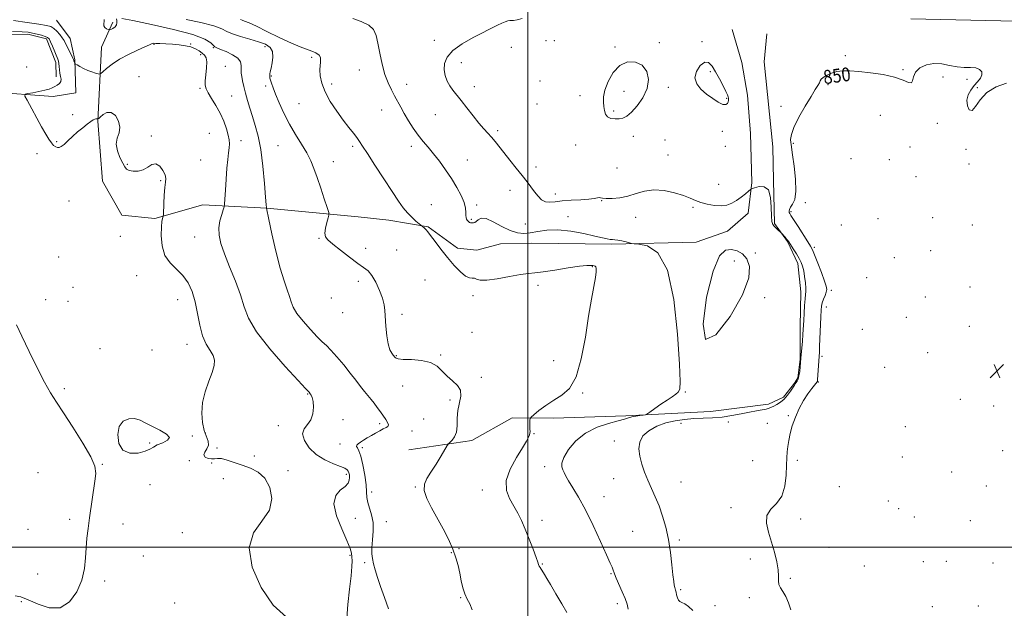
# Model space of a CAD drawing. Extents: x 2129800 to 2132700, y 349800 to 352700.
# Drawn here: x 2131705 to 2132276, y 351464 to 351806 of the extents above; entities that cross this region are included whole.
import ezdxf
from ezdxf.enums import TextEntityAlignment as Align

# ---------------------------------------------------------------- set-up
doc = ezdxf.new("R2010")
doc.units = 0
doc.header["$MEASUREMENT"] = 0
for name, color, linetype, lineweight in [('32000', 7, 'Continuous', 0), ('DTM HARD BREAKLINE', 7, 'Continuous', 0), ('DTM SPOT ELEVATION', 2, 'Continuous', 13), ('INDEX CONTOUR', 41, 'Continuous', 13), ('INDEX CONTOUR DEPRESSION', 41, 'Continuous', 13), ('INDEX CONTOUR LABEL', 244, 'Continuous', 0), ('INTERMEDIATE CONTOUR', 44, 'Continuous', 0), ('SPOT ELEVATION', 7, 'Continuous', 0)]:
    doc.layers.add(name, color=color, linetype=linetype, lineweight=lineweight)
doc.styles.add('Style-ITALICS', font='ITALICS.shx')

# ---------------------------------------------------------------- blocks, each defined once
blk = doc.blocks.new('SPOT')
at = {"layer": 'SPOT ELEVATION'}
for p, q in [((-3.91, -3.91), (3.82, 3.81)), ((-1.65, 3.77), (1.72, -3.93))]:
    blk.add_line(p, q, dxfattribs=at)

msp = doc.modelspace()

# ---------------------------------------------------------------- linework, layer by layer
at = {"layer": '32000', "flags": 128}
for points in [[(2132000, 352500), (2132000, 350000)], [(2130000, 351500), (2132500, 351500)]]:
    msp.add_lwpolyline(points, dxfattribs=at)
at = {"layer": 'DTM HARD BREAKLINE'}
for points in [[(2132222.289, 351806.247, 850.979), (2132283.146, 351804.902, 850.676), (2132338.888, 351803.567, 850.676), (2132375.721, 351804.105, 851.32), (2132410.245, 351806.262, 851.851), (2132439.363, 351810.743, 852.231), (2132466.559, 351820.293, 852.458), (2132500, 351842.704, 852.91)], [(2131726.607, 351805.38, 860.708), (2131734.582, 351794.787, 861.051), (2131737.176, 351782.493, 861.85), (2131737.707, 351763.246, 863.107), (2131724.603, 351761.19, 863.563), (2131687.546, 351763.942, 864.515), (2131652.235, 351773.587, 865.124), (2131624.175, 351789.158, 864.515)], [(2131759.209, 351804.183, 859.642), (2131752.655, 351789.785, 860.784), (2131750.61, 351746.87, 864.096), (2131753.353, 351712.138, 864.706), (2131764.42, 351692.386, 864.706), (2131783.537, 351690.403, 864.211), (2131811.548, 351698.415, 863.03), (2131848.514, 351696.362, 859.985), (2131901.545, 351691.345, 857.091)], [(2131630.613, 351796.189, 864.135), (2131663.081, 351796.633, 864.668), (2131709.999, 351797.314, 864.439), (2131720.796, 351794.646, 864.401), (2131726.128, 351780.96, 864.477), (2131726.418, 351772.575, 864.439)], [(2132118.637, 351800.079, 851.245), (2132124.236, 351780.894, 851.723), (2132127.528, 351761.888, 851.524), (2132129.197, 351739.722, 851.603), (2132130.004, 351711.387, 851.803), (2132127.79, 351693.61, 852.719), (2132115.804, 351683.063, 853.118), (2132097.649, 351676.777, 853.396), (2132048.721, 351675.678, 854.193), (2132002.211, 351676.181, 854.99), (2131984.2, 351675.76, 855.07), (2131970.492, 351672.186, 855.588), (2131959.17, 351673.27, 855.349), (2131942.16, 351685.629, 855.867), (2131919.426, 351689.523, 856.664), (2131901.545, 351691.345, 857.091)], [(2131930.933, 351556.318, 858.497), (2131967.606, 351561.788, 857.7), (2131990.894, 351574.917, 856.465), (2132014.837, 351574.744, 855.389), (2132056.83, 351575.994, 854.273), (2132106.065, 351578.542, 853.118), (2132139.625, 351582.781, 852.48), (2132148.355, 351586.916, 852.48), (2132154.776, 351594.979, 852.121), (2132156.666, 351598.071, 852.161), (2132158.024, 351608.858, 852.082), (2132158.106, 351627.738, 852.361), (2132158.389, 351648.034, 852.56), (2132156.598, 351664.448, 852.52), (2132150.594, 351677.119, 852.121), (2132143.12, 351687.492, 851.882), (2132142.601, 351712.495, 851.962), (2132142.187, 351731.922, 851.484), (2132137.095, 351781.211, 851.524), (2132138.741, 351797.497, 851.404)]]:
    msp.add_polyline3d(points, dxfattribs=at)
at = {"layer": 'DTM SPOT ELEVATION'}
for p in [(2131783.23, 351791.4, 862.1), (2131804.36, 351791.69, 861.9), (2131945.86, 351793.83, 852.6), (2132010.65, 351793.61, 850.8), (2132015.36, 351793.5, 850.9), (2132076.38, 351792.41, 850.3), (2132101.005, 351793.049, 850.278), (2131810.24, 351785.4, 862.4), (2131817.65, 351789.41, 860.1), (2131847.58, 351790.09, 858.5), (2131990.37, 351789.73, 850.8), (2132050.61, 351789.82, 850.2), (2131874.59, 351783.93, 856.3), (2131961.47, 351780.88, 851.3), (2132184.22, 351784.91, 850.2), (2131709.26, 351778.37, 865.6), (2131824.51, 351778.63, 861.1), (2131902.19, 351776.46, 854.8), (2132105.91, 351775.67, 849.7), (2132217.73, 351776.74, 850.1), (2131774.37, 351772.61, 863.8), (2131851.13, 351773.07, 857.9), (2131886.25, 351768.44, 855.5), (2131929.64, 351768.2, 853.3), (2132007.14, 351770.24, 850.5), (2132174.16, 351768.08, 849.8), (2132240.97, 351772.45, 849.6), (2132254.91, 351771.21, 849.8), (2131809.75, 351765.85, 862.2), (2131847.86, 351767.19, 858.3), (2131968.98, 351766.95, 851.5), (2132055.8, 351764.25, 849.5), (2132081.62, 351766.59, 850.3), (2132260.81, 351766.26, 850.1), (2131828.11, 351761.5, 861.1), (2131867.26, 351757.08, 857.1), (2132005.34, 351756.77, 850.6), (2132030.34, 351761.64, 850.5), (2132115.353, 351760.211, 849.839), (2131735.93, 351750.72, 863.6), (2131915.25, 351753.33, 854.8), (2132049.89, 351752.73, 849.8), (2132146.969, 351755.563, 850.477), (2131946.38, 351750.61, 852.8), (2132204.62, 351750.3, 849.4), (2132237.54, 351745.67, 849.8), (2131815.19, 351739.86, 863.1), (2131982.57, 351741.47, 851.7), (2132112.93, 351740.98, 850.4), (2131726.58, 351734.93, 863.9), (2131781.6, 351738.24, 863.9), (2131833.55, 351735.56, 861.4), (2132061.15, 351738.02, 850.4), (2132079.54, 351736.01, 850.8), (2132154.07, 351734.03, 849.8), (2131715.31, 351728.08, 864.3), (2131855.06, 351732.62, 858.9), (2131898.46, 351732.29, 856.3), (2131932.36, 351732.33, 854.5), (2132027.78, 351733.13, 850.7), (2132114.69, 351732.33, 850.6), (2132221.84, 351731.95, 849.2), (2132254.22, 351730.57, 849.9), (2131810.2, 351724.46, 863.5), (2131887.26, 351723.32, 857.3), (2131964.92, 351724.31, 853.2), (2132081.33, 351727.29, 850.9), (2132187.62, 351725.14, 849.9), (2132209.76, 351724.51, 849.3), (2131767.69, 351721.78, 863.9), (2132004.69, 351720.36, 851.5), (2132051.86, 351719.83, 850.3), (2132255.94, 351721.98, 849.8), (2131787.02, 351712.47, 864.1), (2132225.26, 351714.8, 849.1), (2131989.72, 351706.74, 852.6), (2132110.83, 351710.2, 850.9), (2131733.79, 351700.57, 864.8), (2132016.02, 351704.66, 851.5), (2132042.79, 351700.74, 852.1), (2132160.98, 351699.63, 849.5), (2131944.14, 351698.56, 855.1), (2131970.32, 351698.3, 853.7), (2132095.8, 351696.85, 852.3), (2132152.632, 351694.501, 849.76), (2131967.28, 351689.94, 853.8), (2132023.42, 351691.43, 853.4), (2132062.57, 351691.13, 853.1), (2132203.1, 351690.45, 849.5), (2132234.93, 351690.88, 849.3), (2131998.56, 351687.34, 852.9), (2132181.97, 351686.77, 849.5), (2132257.99, 351686.72, 849.2), (2131763.54, 351680.18, 864.4), (2131806.71, 351679.72, 862.9), (2131878.85, 351679.05, 858.1), (2131906.04, 351673.11, 857.6), (2131923.94, 351672.28, 857.4), (2132166.19, 351673.75, 849.7), (2132233.82, 351671.84, 848.9), (2131727.86, 351668.23, 864.6), (2132119.92, 351665.86, 854.7), (2132132.07, 351670.5, 853.7), (2132212.64, 351667.71, 849.5), (2132037.55, 351662.45, 856.1), (2131773.01, 351657.3, 864.8), (2131901.76, 351653.97, 858.3), (2131940.42, 351654.75, 857.4), (2132196.59, 351656.09, 849.1), (2131736.21, 351650.54, 865.2), (2132005.98, 351651.71, 856.4), (2132176.21, 351648.83, 849.6), (2132256.53, 351650.79, 849.5), (2131720.33, 351643.42, 865.1), (2131733.27, 351642.47, 864.9), (2131796.87, 351643.33, 864.8), (2131886.04, 351644.45, 858.3), (2131968.19, 351645.76, 856.3), (2132137.36, 351644.52, 853.6), (2132230.62, 351645.04, 849.3), (2132173.13, 351639.2, 849.4), (2131892.6, 351635.93, 858.5), (2131926.99, 351634.89, 857.8), (2132219.6, 351633.15, 849.5), (2132194.2, 351626.21, 849.5), (2132256.09, 351627.93, 848.7), (2131967.67, 351624.45, 857.3), (2131751.74, 351614.91, 865.5), (2131782.07, 351614.29, 865.1), (2131802.24, 351617.58, 864.6), (2131923.77, 351611.04, 857.9), (2131949.46, 351611.35, 857.9), (2132015, 351608.1, 857.2), (2132170.63, 351610.52, 849.7), (2132232.1, 351612.63, 849.1), (2132206.99, 351604.17, 849.1), (2131973.05, 351598.42, 857.9), (2131731.15, 351591.83, 865.7), (2131927.47, 351593.38, 858.6), (2132168.56, 351595.77, 849.9), (2131872.35, 351588.7, 862.1), (2131954.89, 351585.27, 858.1), (2132031.8, 351589.28, 855.8), (2132091.33, 351589.96, 853.9), (2132251.01, 351585.58, 849.1), (2132270.35, 351581.72, 848.9), (2131892.88, 351573.81, 861.5), (2131939.56, 351574.25, 858.8), (2132151.21, 351576.13, 850.1), (2131855.34, 351570.41, 862.6), (2131914.07, 351571.58, 860.3), (2132088.966, 351571.709, 851.114), (2132116.315, 351572.403, 851.314), (2132139.05, 351571.63, 850.6), (2132218.96, 351569.69, 849.2), (2131805.44, 351564.3, 865.9), (2131812.98, 351566.15, 863.7), (2131932.91, 351567.32, 859.4), (2132003.55, 351565.695, 855.896), (2131780.66, 351560.28, 866.2), (2131819.61, 351557.44, 863.5), (2131891.03, 351559.81, 860.6), (2131904.1, 351557.67, 859.7), (2132050.19, 351561.38, 852.5), (2131841.41, 351552.7, 863.1), (2132217.41, 351552.18, 848.9), (2132275.54, 351555.79, 848.9), (2131753.11, 351547.88, 865.9), (2131803.61, 351550.02, 864.3), (2131816.61, 351548.81, 864.1), (2132009.72, 351546.52, 854.4), (2132130.48, 351550.01, 850.9), (2132156.47, 351550.24, 849.7), (2131715.91, 351543.07, 867.2), (2131823.38, 351539.65, 865.3), (2131860.82, 351544.34, 863.4), (2131894.75, 351542.06, 862.4), (2132049.81, 351539.73, 852.9), (2132245.91, 351543.44, 848.9), (2131780.88, 351536.1, 865.2), (2131934.74, 351534.77, 858.1), (2132088.99, 351537.71, 851.1), (2132180.79, 351535.06, 849.7), (2132266.12, 351535.35, 848.9), (2131909.46, 351531.86, 859.5), (2131973.57, 351533.03, 856.6), (2132044.16, 351529.15, 853.3), (2132118, 351522.87, 850.3), (2132209.18, 351526.62, 849.1), (2132215.21, 351522.22, 849.4), (2131900.02, 351516.61, 860.9), (2132224.36, 351517.5, 848.7), (2131734.3, 351516.06, 866.4), (2131765.12, 351513.44, 865.3), (2131917.95, 351514.74, 859.5), (2132008.21, 351515.53, 855.5), (2132158.34, 351516.34, 849.6), (2132256.7, 351515.22, 849.1), (2131710.1, 351510.29, 866.5), (2131799.52, 351508.29, 864.8), (2132060.94, 351509.17, 853.1), (2132087.98, 351504.06, 851.7), (2132174.75, 351499.84, 849.6), (2131776.88, 351494.89, 865.1), (2131896.78, 351495.16, 862.3), (2131955.62, 351496.65, 858.1), (2131960.04, 351499.05, 857.9), (2131905.36, 351490.89, 860.2), (2132008.46, 351490.15, 855.9), (2132129.16, 351493.16, 850.3), (2132195.27, 351488.95, 849.5), (2132229.57, 351491.47, 848.8), (2132242.84, 351491.76, 848.8), (2132269.92, 351490.68, 848.4), (2131715.56, 351484.36, 867.3), (2132048.38, 351484.59, 854.1), (2131754.52, 351480.4, 865.5), (2132152.28, 351481.91, 849.9), (2132088.8, 351475.32, 851.8), (2131706.19, 351468.34, 865.7), (2131795.22, 351467.58, 864.5), (2131960.99, 351470.71, 858.1), (2132051.95, 351467.22, 854.4), (2132108.7, 351465.93, 851.5), (2132128.59, 351470.7, 850.2), (2132234.78, 351465.47, 848.7), (2132261.43, 351465.73, 848.7)]:
    msp.add_point(p, dxfattribs=at)
at = {"layer": 'INDEX CONTOUR'}
for points in [[(2131761.313, 351806.249, 860), (2131761.477, 351805.252, 860), (2131761.662, 351803.973, 860), (2131761.435, 351802.668, 860), (2131760.514, 351801.557, 860), (2131759.233, 351800.697, 860), (2131758.08, 351800.111, 860), (2131757.403, 351799.814, 860), (2131756.981, 351799.791, 860), (2131756.454, 351800.024, 860), (2131755.585, 351800.498, 860), (2131754.641, 351801.223, 860), (2131754.012, 351802.209, 860), (2131753.954, 351803.434, 860), (2131754.177, 351804.723, 860), (2131754.252, 351805.866, 860)], [(2131919.096, 351464.129, 860), (2131916.847, 351470.751, 860), (2131914.614, 351477.038, 860), (2131912.831, 351482.394, 860), (2131911.509, 351486.793, 860), (2131910.554, 351490.351, 860), (2131909.894, 351493.275, 860), (2131909.555, 351496.14, 860), (2131909.587, 351499.611, 860), (2131909.957, 351504.129, 860), (2131910.309, 351509.247, 860), (2131910.205, 351514.292, 860), (2131909.369, 351518.722, 860), (2131907.137, 351525.78, 860), (2131906.649, 351528.721, 860), (2131906.452, 351531.94, 860), (2131906.141, 351536.137, 860), (2131905.408, 351541.681, 860), (2131904.347, 351547.609, 860), (2131903.152, 351552.624, 860), (2131902.018, 351555.767, 860), (2131901.139, 351557.421, 860), (2131900.711, 351558.305, 860), (2131900.886, 351559.033, 860), (2131901.653, 351559.811, 860), (2131902.958, 351560.741, 860), (2131904.736, 351561.896, 860), (2131906.873, 351563.225, 860), (2131909.241, 351564.65, 860), (2131911.702, 351566.084, 860), (2131914.071, 351567.407, 860), (2131916.156, 351568.491, 860), (2131917.775, 351569.277, 860), (2131918.8, 351569.971, 860), (2131919.118, 351570.851, 860), (2131918.669, 351572.14, 860), (2131917.608, 351573.857, 860), (2131914.465, 351578.403, 860), (2131912.68, 351580.963, 860), (2131910.879, 351583.413, 860), (2131909.113, 351585.607, 860), (2131907.296, 351587.761, 860), (2131905.306, 351590.182, 860), (2131903.017, 351593.129, 860), (2131900.301, 351596.674, 860), (2131897.026, 351600.842, 860), (2131893.181, 351605.537, 860), (2131889.233, 351610.179, 860), (2131885.771, 351614.064, 860), (2131883.148, 351616.778, 860), (2131880.786, 351619.055, 860), (2131877.875, 351621.915, 860), (2131873.912, 351626.052, 860), (2131869.627, 351630.862, 860), (2131866.057, 351635.411, 860), (2131863.938, 351639.028, 860), (2131862.791, 351642.086, 860), (2131861.837, 351645.219, 860), (2131860.444, 351649.071, 860), (2131858.569, 351654.339, 860), (2131856.318, 351661.729, 860), (2131853.847, 351671.434, 860), (2131851.509, 351681.592, 860), (2131849.708, 351689.827, 860), (2131848.326, 351696.356, 860), (2131848.336, 351696.44, 860), (2131848.324, 351696.754, 860), (2131848.21, 351698.459, 860), (2131847.891, 351702.899, 860), (2131847.281, 351710.839, 860), (2131846.359, 351720.714, 860), (2131845.125, 351730.379, 860), (2131843.604, 351738.164, 860), (2131841.927, 351744.303, 860), (2131840.252, 351749.505, 860), (2131838.715, 351754.353, 860), (2131837.356, 351758.92, 860), (2131836.195, 351763.154, 860), (2131835.25, 351766.982, 860), (2131834.531, 351770.261, 860), (2131834.044, 351772.833, 860), (2131833.786, 351774.636, 860), (2131833.713, 351776.016, 860), (2131833.766, 351777.415, 860), (2131833.8, 351779.173, 860), (2131833.313, 351781.212, 860), (2131831.71, 351783.348, 860), (2131828.677, 351785.396, 860), (2131824.997, 351787.179, 860), (2131821.731, 351788.515, 860), (2131819.66, 351789.33, 860), (2131818.457, 351789.964, 860), (2131817.515, 351790.859, 860), (2131816.062, 351792.37, 860), (2131812.669, 351794.49, 860), (2131805.74, 351797.124, 860), (2131794.532, 351800.104, 860), (2131781.709, 351802.979, 860), (2131770.785, 351805.226, 860), (2131764.416, 351806.445, 860)], [(2132152.584, 351463.684, 850), (2132151.286, 351467.693, 850), (2132149.683, 351471.356, 850), (2132148.01, 351474.192, 850), (2132146.56, 351476.406, 850), (2132145.641, 351478.379, 850), (2132145.418, 351480.49, 850), (2132145.498, 351483.131, 850), (2132145.342, 351486.693, 850), (2132144.536, 351491.422, 850), (2132143.158, 351496.974, 850), (2132141.409, 351502.862, 850), (2132139.593, 351508.621, 850), (2132138.435, 351513.893, 850), (2132138.765, 351518.347, 850), (2132141.057, 351521.874, 850), (2132144.365, 351525.259, 850), (2132147.389, 351529.509, 850), (2132149.134, 351535.259, 850), (2132149.84, 351541.654, 850), (2132150.054, 351547.467, 850), (2132150.234, 351551.805, 850), (2132150.494, 351555.125, 850), (2132150.858, 351558.22, 850), (2132151.376, 351561.742, 850), (2132152.183, 351565.791, 850), (2132153.441, 351570.325, 850), (2132155.254, 351575.246, 850), (2132157.5, 351580.223, 850), (2132160.001, 351584.865, 850), (2132162.555, 351588.831, 850), (2132164.866, 351591.956, 850), (2132167.951, 351595.784, 850), (2132168.025, 351595.932, 850), (2132168.052, 351596.139, 850), (2132168.108, 351596.87, 850), (2132169.066, 351610.583, 850), (2132169.189, 351612.771, 850), (2132169.333, 351616.172, 850), (2132169.982, 351633.475, 850), (2132170.157, 351637.226, 850), (2132170.405, 351639.608, 850), (2132170.869, 351641.518, 850), (2132171.624, 351643.648, 850), (2132172.48, 351645.855, 850), (2132173.177, 351647.789, 850), (2132173.474, 351649.316, 850), (2132173.194, 351651.151, 850), (2132172.178, 351654.227, 850), (2132170.386, 351659.072, 850), (2132168.272, 351664.611, 850), (2132166.41, 351669.363, 850), (2132165.166, 351672.329, 850), (2132164.068, 351674.42, 850), (2132162.437, 351677.027, 850), (2132156.843, 351685.782, 850), (2132154.252, 351689.802, 850), (2132152.682, 351692.201, 850), (2132151.955, 351693.363, 850), (2132151.698, 351694.005, 850), (2132151.628, 351694.733, 850), (2132151.833, 351695.705, 850), (2132152.493, 351696.967, 850), (2132153.663, 351698.687, 850), (2132154.889, 351701.52, 850), (2132155.59, 351706.245, 850), (2132155.367, 351713.187, 850), (2132154.552, 351720.869, 850), (2132153.657, 351727.362, 850), (2132152.783, 351733.266, 850), (2132152.603, 351734.591, 850), (2132152.505, 351736.331, 850), (2132152.932, 351739.076, 850), (2132154.446, 351743.288, 850), (2132157.359, 351749.131, 850), (2132160.986, 351755.566, 850), (2132164.39, 351761.254, 850), (2132166.833, 351765.177, 850), (2132168.361, 351767.595, 850), (2132169.219, 351769.091, 850), (2132169.69, 351770.182, 850), (2132170.231, 351771.143, 850), (2132171.337, 351772.182, 850), (2132173.369, 351773.428, 850), (2132176.134, 351774.683, 850), (2132179.304, 351775.664, 850), (2132182.702, 351776.151, 850), (2132186.758, 351776.155, 850), (2132192.055, 351775.748, 850), (2132198.864, 351774.988, 850), (2132206.221, 351773.88, 850), (2132212.847, 351772.415, 850), (2132217.726, 351770.707, 850), (2132220.881, 351769.35, 850), (2132222.595, 351769.063, 850), (2132223.26, 351770.324, 850), (2132223.712, 351772.661, 850), (2132224.899, 351775.361, 850), (2132227.52, 351777.781, 850), (2132231.286, 351779.544, 850), (2132235.66, 351780.341, 850), (2132240.18, 351780.029, 850), (2132244.681, 351779.121, 850), (2132249.069, 351778.295, 850), (2132253.228, 351778.032, 850), (2132256.949, 351778.023, 850), (2132259.998, 351777.76, 850), (2132262.167, 351776.857, 850), (2132263.355, 351775.418, 850), (2132263.489, 351773.666, 850), (2132262.571, 351771.78, 850), (2132260.921, 351769.738, 850), (2132258.935, 351767.472, 850), (2132257.004, 351764.927, 850), (2132255.493, 351762.096, 850), (2132254.762, 351758.985, 850), (2132255.058, 351755.786, 850), (2132256.181, 351753.438, 850), (2132257.82, 351753.064, 850), (2132259.797, 351755.366, 850), (2132262.475, 351759.34, 850), (2132266.354, 351763.563, 850), (2132271.68, 351766.846, 850), (2132277.692, 351768.954, 850)]]:
    msp.add_polyline3d(points, dxfattribs=at)
at = {"layer": 'INDEX CONTOUR DEPRESSION'}
for points in [[(2132066.447, 351779.271, 850), (2132068.996, 351775.707, 850), (2132069.952, 351771.001, 850), (2132069.197, 351765.73, 850), (2132066.787, 351760.46, 850), (2132063.456, 351755.724, 850), (2132060.112, 351752.042, 850), (2132057.438, 351749.776, 850), (2132055.228, 351748.65, 850), (2132053.054, 351748.226, 850), (2132050.629, 351748.167, 850), (2132048.238, 351748.52, 850), (2132046.309, 351749.433, 850), (2132045.144, 351750.993, 850), (2132044.55, 351753.052, 850), (2132044.211, 351755.404, 850), (2132043.928, 351757.944, 850), (2132043.984, 351760.981, 850), (2132044.78, 351764.928, 850), (2132046.631, 351769.931, 850), (2132049.521, 351775.065, 850), (2132053.351, 351779.142, 850), (2132057.907, 351781.198, 850), (2132062.529, 351781.182, 850), (2132066.447, 351779.271, 850)], [(2132102.642, 351781.056, 850), (2132104.918, 351780.826, 850), (2132106.956, 351778.751, 850), (2132108.998, 351775.408, 850), (2132111.188, 351771.395, 850), (2132113.281, 351767.397, 850), (2132114.932, 351764.122, 850), (2132115.895, 351762.075, 850), (2132116.323, 351760.965, 850), (2132116.466, 351760.301, 850), (2132116.522, 351759.664, 850), (2132116.48, 351758.935, 850), (2132116.273, 351758.071, 850), (2132115.806, 351757.115, 850), (2132114.847, 351756.461, 850), (2132113.137, 351756.591, 850), (2132110.52, 351757.843, 850), (2132107.274, 351759.973, 850), (2132103.785, 351762.596, 850), (2132100.486, 351765.413, 850), (2132098, 351768.479, 850), (2132096.999, 351771.942, 850), (2132097.896, 351775.756, 850), (2132100.07, 351779.123, 850), (2132102.642, 351781.056, 850)]]:
    msp.add_polyline3d(points, dxfattribs=at)
at = {"layer": 'INTERMEDIATE CONTOUR'}
for points in [[(2131894.951, 351458.686, 862), (2131895.534, 351466.627, 862), (2131896.539, 351475.497, 862), (2131897.476, 351483.351, 862), (2131897.963, 351488.72, 862), (2131898.068, 351492.057, 862), (2131897.969, 351494.292, 862), (2131897.73, 351496.356, 862), (2131896.95, 351499.189, 862), (2131895.112, 351503.731, 862), (2131892.047, 351510.48, 862), (2131888.972, 351518.158, 862), (2131887.453, 351525.046, 862), (2131888.541, 351529.843, 862), (2131891.237, 351532.926, 862), (2131894.029, 351535.093, 862), (2131895.725, 351537.003, 862), (2131896.43, 351538.771, 862), (2131896.568, 351540.376, 862), (2131896.492, 351541.798, 862), (2131896.265, 351543.019, 862), (2131895.874, 351544.025, 862), (2131895.223, 351544.841, 862), (2131893.871, 351545.667, 862), (2131891.292, 351546.744, 862), (2131887.194, 351548.303, 862), (2131882.228, 351550.527, 862), (2131877.278, 351553.589, 862), (2131873.155, 351557.513, 862), (2131870.36, 351561.735, 862), (2131869.322, 351565.543, 862), (2131870.213, 351568.463, 862), (2131872.197, 351570.964, 862), (2131874.181, 351573.751, 862), (2131875.304, 351577.289, 862), (2131875.62, 351581.082, 862), (2131875.413, 351584.395, 862), (2131874.942, 351586.669, 862), (2131874.369, 351588.05, 862), (2131873.83, 351588.86, 862), (2131873.165, 351589.707, 862), (2131872.989, 351589.908, 862), (2131871.018, 351592.005, 862), (2131866.763, 351596.558, 862), (2131859.198, 351604.751, 862), (2131850.262, 351614.918, 862), (2131842.548, 351624.776, 862), (2131837.935, 351632.649, 862), (2131835.44, 351639.305, 862), (2131833.364, 351646.123, 862), (2131830.428, 351654.061, 862), (2131827.026, 351662.398, 862), (2131823.97, 351669.991, 862), (2131821.919, 351675.999, 862), (2131820.901, 351680.781, 862), (2131820.792, 351684.995, 862), (2131821.416, 351689.107, 862), (2131822.398, 351692.803, 862), (2131823.313, 351695.577, 862), (2131823.842, 351697.235, 862), (2131824.094, 351698.835, 862), (2131824.285, 351701.748, 862), (2131824.588, 351706.885, 862), (2131824.995, 351713.306, 862), (2131825.456, 351719.61, 862), (2131825.921, 351724.677, 862), (2131826.342, 351728.517, 862), (2131826.673, 351731.42, 862), (2131826.851, 351733.726, 862), (2131826.753, 351735.972, 862), (2131826.242, 351738.744, 862), (2131825.206, 351742.457, 862), (2131823.638, 351746.86, 862), (2131821.557, 351751.531, 862), (2131819.061, 351756.063, 862), (2131816.552, 351760.115, 862), (2131814.514, 351763.362, 862), (2131813.31, 351765.669, 862), (2131812.845, 351767.667, 862), (2131812.909, 351770.178, 862), (2131813.274, 351773.739, 862), (2131813.654, 351777.733, 862), (2131813.748, 351781.256, 862), (2131813.317, 351783.643, 862), (2131812.387, 351785.171, 862), (2131811.047, 351786.356, 862), (2131809.353, 351787.599, 862), (2131807.232, 351788.838, 862), (2131804.578, 351789.895, 862), (2131801.339, 351790.641, 862), (2131797.678, 351791.129, 862), (2131793.812, 351791.46, 862), (2131789.992, 351791.715, 862), (2131786.614, 351791.901, 862), (2131784.11, 351792.008, 862), (2131782.758, 351792.027, 862), (2131782.221, 351791.97, 862), (2131781.621, 351791.637, 862), (2131780.45, 351791.105, 862), (2131777.882, 351789.982, 862), (2131773.573, 351788.085, 862), (2131768.29, 351785.598, 862), (2131763.075, 351782.791, 862), (2131758.794, 351779.951, 862), (2131755.604, 351777.406, 862), (2131753.489, 351775.501, 862), (2131752.33, 351774.476, 862), (2131751.614, 351774.175, 862), (2131750.725, 351774.339, 862), (2131749.194, 351774.757, 862), (2131747.119, 351775.403, 862), (2131744.744, 351776.299, 862), (2131742.321, 351777.421, 862), (2131740.141, 351778.564, 862), (2131738.505, 351779.479, 862), (2131737.61, 351779.994, 862), (2131737.252, 351780.255, 862), (2131737.125, 351780.483, 862), (2131736.811, 351781.294, 862), (2131736.666, 351781.713, 862), (2131736.557, 351782.07, 862), (2131736.34, 351782.634, 862), (2131735.829, 351783.75, 862), (2131732.697, 351790.163, 862), (2131731.826, 351792.004, 862), (2131730.991, 351793.607, 862), (2131729.92, 351795.262, 862), (2131728.433, 351797.156, 862), (2131726.698, 351799.059, 862), (2131724.971, 351800.639, 862), (2131723.287, 351801.674, 862), (2131720.785, 351802.392, 862), (2131716.383, 351803.136, 862), (2131709.506, 351804.143, 862), (2131701.598, 351805.237, 862)], [(2131967.764, 351463.693, 858), (2131966.315, 351467.068, 858), (2131964.856, 351469.876, 858), (2131963.513, 351472.805, 858), (2131962.378, 351476.379, 858), (2131961.404, 351480.48, 858), (2131960.506, 351484.827, 858), (2131959.57, 351489.225, 858), (2131958.342, 351493.825, 858), (2131956.537, 351498.865, 858), (2131953.969, 351504.496, 858), (2131950.841, 351510.529, 858), (2131944.152, 351522.693, 858), (2131941.46, 351528.194, 858), (2131939.944, 351532.842, 858), (2131940.012, 351536.477, 858), (2131941.435, 351539.727, 858), (2131943.826, 351543.414, 858), (2131946.762, 351548.04, 858), (2131949.683, 351552.832, 858), (2131953.304, 351558.864, 858), (2131954.039, 351559.886, 858), (2131956.108, 351561.872, 858), (2131957.546, 351563.834, 858), (2131958.617, 351566.646, 858), (2131958.979, 351570.346, 858), (2131959.033, 351574.629, 858), (2131959.367, 351579.105, 858), (2131961.177, 351587.39, 858), (2131961.021, 351590.848, 858), (2131959.201, 351593.729, 858), (2131956.291, 351596.316, 858), (2131953.165, 351598.978, 858), (2131950.416, 351601.933, 858), (2131947.509, 351604.786, 858), (2131943.625, 351606.993, 858), (2131938.308, 351608.175, 858), (2131932.558, 351608.626, 858), (2131927.737, 351608.81, 858), (2131924.862, 351609.094, 858), (2131923.552, 351609.472, 858), (2131923.082, 351609.841, 858), (2131921.945, 351611.204, 858), (2131921.06, 351612.369, 858), (2131920.003, 351614.411, 858), (2131919.002, 351617.741, 858), (2131918.238, 351622.533, 858), (2131917.707, 351627.99, 858), (2131917.086, 351637.07, 858), (2131916.625, 351640.503, 858), (2131915.652, 351644.225, 858), (2131913.961, 351648.782, 858), (2131911.797, 351653.523, 858), (2131909.518, 351657.498, 858), (2131907.323, 351660.094, 858), (2131904.782, 351662.049, 858), (2131901.303, 351664.438, 858), (2131896.579, 351667.992, 858), (2131891.434, 351672.06, 858), (2131886.974, 351675.648, 858), (2131884.064, 351678.071, 858), (2131882.606, 351679.89, 858), (2131882.262, 351681.976, 858), (2131882.683, 351684.914, 858), (2131883.481, 351688.142, 858), (2131884.257, 351690.812, 858), (2131884.653, 351692.44, 858), (2131884.483, 351693.997, 858), (2131883.6, 351696.816, 858), (2131881.953, 351701.79, 858), (2131879.872, 351708.04, 858), (2131877.783, 351714.246, 858), (2131875.965, 351719.424, 858), (2131874.128, 351723.928, 858), (2131871.835, 351728.449, 858), (2131868.794, 351733.538, 858), (2131865.291, 351739.185, 858), (2131861.754, 351745.242, 858), (2131858.557, 351751.491, 858), (2131855.848, 351757.437, 858), (2131853.719, 351762.517, 858), (2131852.224, 351766.307, 858), (2131851.267, 351768.947, 858), (2131850.71, 351770.718, 858), (2131850.427, 351771.893, 858), (2131850.33, 351772.713, 858), (2131850.341, 351773.414, 858), (2131850.409, 351774.244, 858), (2131850.605, 351775.525, 858), (2131851.028, 351777.593, 858), (2131851.676, 351780.614, 858), (2131852.135, 351784.067, 858), (2131851.892, 351787.258, 858), (2131850.507, 351789.665, 858), (2131847.849, 351791.457, 858), (2131843.861, 351792.972, 858), (2131838.682, 351794.483, 858), (2131833.229, 351796.006, 858), (2131828.615, 351797.489, 858), (2131825.464, 351798.914, 858), (2131822.454, 351800.393, 858), (2131817.78, 351802.068, 858), (2131810.336, 351803.996, 858), (2131801.834, 351805.893, 858)], [(2132022.638, 351462.011, 856), (2132019.743, 351467.038, 856), (2132016.339, 351472.916, 856), (2132013.241, 351478.212, 856), (2132011.073, 351481.834, 856), (2132009.705, 351484.041, 856), (2132007.189, 351488.048, 856), (2132006.585, 351488.958, 856), (2132006.385, 351489.329, 856), (2132006.192, 351489.852, 856), (2132005.754, 351491.151, 856), (2132004.772, 351493.957, 856), (2132003.055, 351498.696, 856), (2132000.856, 351504.555, 856), (2131998.534, 351510.411, 856), (2131996.357, 351515.405, 856), (2131994.217, 351519.717, 856), (2131991.91, 351523.791, 856), (2131989.441, 351528.051, 856), (2131987.641, 351532.852, 856), (2131987.55, 351538.532, 856), (2131989.799, 351545.182, 856), (2131993.385, 351551.918, 856), (2131996.899, 351557.609, 856), (2131999.232, 351561.42, 856), (2132000.482, 351563.683, 856), (2132001.045, 351565.022, 856), (2132001.271, 351566.008, 856), (2132001.313, 351567.001, 856), (2132001.278, 351568.306, 856), (2132001.25, 351570.096, 856), (2132001.24, 351573.599, 856), (2132001.325, 351574.543, 856), (2132001.915, 351575.347, 856), (2132003.516, 351576.701, 856), (2132006.471, 351579.08, 856), (2132010.468, 351582.092, 856), (2132015.035, 351585.134, 856), (2132019.719, 351587.98, 856), (2132024.161, 351591.928, 856), (2132028.021, 351598.655, 856), (2132031.058, 351609.159, 856), (2132033.412, 351621.709, 856), (2132035.321, 351633.894, 856), (2132036.966, 351643.751, 856), (2132039.231, 351656.277, 856), (2132039.685, 351659.555, 856), (2132039.748, 351661.417, 856), (2132039.537, 351662.37, 856), (2132039.144, 351662.856, 856), (2132038.567, 351663.085, 856), (2132037.78, 351663.207, 856), (2132036.615, 351663.309, 856), (2132034.341, 351663.233, 856), (2132030.085, 351662.757, 856), (2132023.427, 351661.766, 856), (2132015.755, 351660.559, 856), (2132008.907, 351659.54, 856), (2132004.133, 351658.974, 856), (2132000.325, 351658.575, 856), (2131995.787, 351657.917, 856), (2131989.389, 351656.743, 856), (2131982.276, 351655.473, 856), (2131976.162, 351654.691, 856), (2131972.316, 351654.789, 856), (2131970.245, 351655.372, 856), (2131969.013, 351655.849, 856), (2131967.793, 351655.861, 856), (2131966.201, 351655.979, 856), (2131963.959, 351657.007, 856), (2131960.898, 351659.533, 856), (2131957.255, 351663.298, 856), (2131953.371, 351667.826, 856), (2131949.588, 351672.62, 856), (2131946.234, 351677.087, 856), (2131943.639, 351680.61, 856), (2131942.011, 351682.766, 856), (2131941.078, 351683.891, 856), (2131940.449, 351684.519, 856), (2131939.817, 351685.077, 856), (2131936.958, 351687.459, 856), (2131935.145, 351689.002, 856), (2131932.777, 351691.153, 856), (2131930.239, 351693.729, 856), (2131927.76, 351696.694, 856), (2131924.951, 351700.577, 856), (2131921.268, 351706.048, 856), (2131916.441, 351713.385, 856), (2131911.299, 351721.286, 856), (2131906.942, 351728.057, 856), (2131904.15, 351732.473, 856), (2131902.408, 351735.195, 856), (2131900.877, 351737.356, 856), (2131898.859, 351739.928, 856), (2131896.214, 351743.241, 856), (2131892.943, 351747.462, 856), (2131889.157, 351752.637, 856), (2131885.406, 351758.315, 856), (2131882.351, 351763.921, 856), (2131880.483, 351768.958, 856), (2131879.612, 351773.235, 856), (2131879.379, 351776.635, 856), (2131879.456, 351779.117, 856), (2131879.647, 351780.927, 856), (2131879.786, 351782.384, 856), (2131879.663, 351783.755, 856), (2131878.883, 351785.101, 856), (2131877.005, 351786.435, 856), (2131873.68, 351787.824, 856), (2131868.935, 351789.568, 856), (2131862.889, 351792.025, 856), (2131855.827, 351795.358, 856), (2131848.69, 351798.953, 856), (2131842.586, 351802.001, 856), (2131838.35, 351803.901, 856), (2131835.734, 351804.889, 856), (2131834.218, 351805.407, 856), (2131833.28, 351805.831, 856)], [(2132058.309, 351464.034, 854), (2132057.619, 351466.929, 854), (2132056.527, 351470.111, 854), (2132054.845, 351474.114, 854), (2132051.301, 351482.044, 854), (2132050.307, 351484.507, 854), (2132049.422, 351487.09, 854), (2132048.896, 351488.292, 854), (2132047.78, 351490.682, 854), (2132045.628, 351495.417, 854), (2132042.178, 351503.151, 854), (2132037.912, 351512.507, 854), (2132033.497, 351521.605, 854), (2132029.512, 351528.927, 854), (2132026.192, 351534.418, 854), (2132023.684, 351538.39, 854), (2132022.057, 351541.171, 854), (2132021.058, 351543.162, 854), (2132020.354, 351544.782, 854), (2132019.768, 351546.462, 854), (2132019.74, 351548.683, 854), (2132020.868, 351551.937, 854), (2132023.614, 351556.468, 854), (2132027.913, 351561.526, 854), (2132033.564, 351566.111, 854), (2132040.213, 351569.451, 854), (2132046.884, 351571.679, 854), (2132052.445, 351573.153, 854), (2132056.109, 351574.19, 854), (2132058.466, 351574.93, 854), (2132060.451, 351575.472, 854), (2132062.756, 351575.897, 854), (2132065.108, 351576.218, 854), (2132066.991, 351576.434, 854), (2132068.114, 351576.608, 854), (2132069.085, 351577.065, 854), (2132070.736, 351578.2, 854), (2132073.631, 351580.241, 854), (2132077.257, 351582.777, 854), (2132080.831, 351585.231, 854), (2132083.716, 351587.158, 854), (2132085.844, 351588.633, 854), (2132087.292, 351589.861, 854), (2132088.125, 351591.491, 854), (2132088.358, 351595.944, 854), (2132087.994, 351606.087, 854), (2132086.95, 351623.35, 854), (2132084.807, 351643.428, 854), (2132081.059, 351660.584, 854), (2132075.547, 351670.502, 854), (2132069.505, 351674.557, 854), (2132064.512, 351675.55, 854), (2132061.679, 351675.842, 854), (2132060.251, 351676.051, 854), (2132059.002, 351676.355, 854), (2132057.01, 351676.869, 854), (2132054.559, 351677.459, 854), (2132052.235, 351677.927, 854), (2132050.469, 351678.137, 854), (2132049.082, 351678.206, 854), (2132047.738, 351678.312, 854), (2132046.042, 351678.621, 854), (2132043.354, 351679.245, 854), (2132038.974, 351680.285, 854), (2132032.526, 351681.732, 854), (2132024.936, 351683.137, 854), (2132017.452, 351683.947, 854), (2132011.077, 351683.786, 854), (2132005.818, 351683.014, 854), (2132001.437, 351682.169, 854), (2131997.644, 351681.749, 854), (2131993.952, 351682.082, 854), (2131989.827, 351683.452, 854), (2131984.966, 351685.914, 854), (2131979.996, 351688.606, 854), (2131975.777, 351690.439, 854), (2131972.944, 351690.648, 854), (2131971.227, 351689.776, 854), (2131970.129, 351688.691, 854), (2131969.236, 351688.078, 854), (2131968.459, 351687.888, 854), (2131967.215, 351687.89, 854), (2131966.708, 351687.934, 854), (2131966.237, 351688.105, 854), (2131965.774, 351688.46, 854), (2131965.323, 351688.957, 854), (2131964.892, 351689.524, 854), (2131964.499, 351690.137, 854), (2131964.203, 351690.949, 854), (2131964.073, 351692.157, 854), (2131964.096, 351693.943, 854), (2131963.922, 351696.422, 854), (2131963.122, 351699.693, 854), (2131961.376, 351703.793, 854), (2131958.822, 351708.513, 854), (2131955.713, 351713.579, 854), (2131952.29, 351718.715, 854), (2131948.771, 351723.629, 854), (2131945.364, 351728.026, 854), (2131942.223, 351731.742, 854), (2131939.282, 351735.141, 854), (2131936.42, 351738.719, 854), (2131933.562, 351742.818, 854), (2131930.825, 351747.162, 854), (2131928.369, 351751.323, 854), (2131926.299, 351754.987, 854), (2131922.705, 351761.557, 854), (2131920.839, 351765.017, 854), (2131918.944, 351769.035, 854), (2131917.135, 351773.969, 854), (2131915.514, 351779.966, 854), (2131914.122, 351786.316, 854), (2131912.984, 351792.094, 854), (2131911.993, 351796.592, 854), (2131910.518, 351799.967, 854), (2131907.796, 351802.589, 854), (2131903.426, 351804.755, 854), (2131898.45, 351806.468, 854)], [(2132095.708, 351463.157, 852), (2132093.225, 351465.453, 852), (2132091.069, 351467.058, 852), (2132089.418, 351467.926, 852), (2132088.221, 351468.477, 852), (2132087.372, 351469.249, 852), (2132086.771, 351470.613, 852), (2132086.345, 351472.29, 852), (2132086.026, 351473.838, 852), (2132085.756, 351474.937, 852), (2132085.51, 351475.765, 852), (2132085.27, 351476.621, 852), (2132085.014, 351477.865, 852), (2132084.694, 351480.078, 852), (2132084.254, 351483.899, 852), (2132083.639, 351489.705, 852), (2132082.78, 351496.828, 852), (2132081.604, 351504.336, 852), (2132080.067, 351511.447, 852), (2132078.229, 351517.977, 852), (2132076.176, 351523.891, 852), (2132073.998, 351529.198, 852), (2132069.669, 351538.779, 852), (2132067.729, 351543.46, 852), (2132066.112, 351548.093, 852), (2132064.961, 351552.589, 852), (2132064.458, 351556.859, 852), (2132064.941, 351560.818, 852), (2132066.786, 351564.377, 852), (2132070.214, 351567.455, 852), (2132074.831, 351569.987, 852), (2132080.086, 351571.913, 852), (2132085.512, 351573.21, 852), (2132090.973, 351573.997, 852), (2132096.412, 351574.428, 852), (2132107.201, 351574.91, 852), (2132112.704, 351575.365, 852), (2132118.322, 351576.166, 852), (2132123.766, 351577.159, 852), (2132128.669, 351578.118, 852), (2132132.733, 351578.868, 852), (2132135.934, 351579.448, 852), (2132138.317, 351579.947, 852), (2132139.99, 351580.451, 852), (2132141.312, 351581.027, 852), (2132142.709, 351581.739, 852), (2132144.498, 351582.664, 852), (2132146.569, 351583.938, 852), (2132148.708, 351585.709, 852), (2132150.713, 351588.015, 852), (2132152.447, 351590.458, 852), (2132154.66, 351593.86, 852), (2132155.227, 351594.667, 852), (2132155.697, 351595.308, 852), (2132156.233, 351596.115, 852), (2132156.804, 351597.33, 852), (2132157.333, 351599.169, 852), (2132157.757, 351601.706, 852), (2132158.068, 351604.437, 852), (2132158.505, 351609.458, 852), (2132159.304, 351619.375, 852), (2132159.603, 351623.277, 852), (2132159.795, 351626.101, 852), (2132160.093, 351631.402, 852), (2132160.336, 351635.488, 852), (2132160.637, 351640.004, 852), (2132160.951, 351643.866, 852), (2132161.224, 351646.342, 852), (2132161.386, 351648.097, 852), (2132161.356, 351650.146, 852), (2132161.084, 351653.204, 852), (2132160.63, 351656.802, 852), (2132160.082, 351660.169, 852), (2132159.481, 351662.761, 852), (2132158.681, 351664.92, 852), (2132157.488, 351667.212, 852), (2132155.814, 351670.01, 852), (2132153.984, 351672.913, 852), (2132151.441, 351676.844, 852), (2132150.804, 351677.76, 852), (2132150.163, 351678.56, 852), (2132149.268, 351679.6, 852), (2132146.975, 351682.18, 852), (2132146.616, 351682.542, 852), (2132145.142, 351683.896, 852), (2132143.991, 351684.973, 852), (2132142.897, 351686.047, 852), (2132142.082, 351687.074, 852), (2132141.574, 351688.735, 852), (2132141.349, 351691.892, 852), (2132141.292, 351696.966, 852), (2132140.919, 351702.605, 852), (2132139.653, 351707.018, 852), (2132137.17, 351708.902, 852), (2132134.165, 351708.92, 852), (2132131.583, 351708.228, 852), (2132130.085, 351707.715, 852), (2132129.187, 351707.223, 852), (2132128.121, 351706.331, 852), (2132126.301, 351704.758, 852), (2132123.88, 351702.783, 852), (2132121.195, 351700.829, 852), (2132118.482, 351699.261, 852), (2132115.577, 351698.224, 852), (2132112.216, 351697.807, 852), (2132108.267, 351698.051, 852), (2132104.132, 351698.795, 852), (2132100.346, 351699.826, 852), (2132097.217, 351700.979, 852), (2132094.143, 351702.264, 852), (2132090.295, 351703.735, 852), (2132085.115, 351705.348, 852), (2132079.131, 351706.653, 852), (2132073.144, 351707.103, 852), (2132067.765, 351706.356, 852), (2132062.863, 351704.901, 852), (2132058.116, 351703.438, 852), (2132053.35, 351702.521, 852), (2132048.974, 351702.132, 852), (2132045.543, 351702.11, 852), (2132043.424, 351702.292, 852), (2132042.237, 351702.504, 852), (2132041.416, 351702.568, 852), (2132040.394, 351702.365, 852), (2132038.609, 351702, 852), (2132035.5, 351701.634, 852), (2132030.778, 351701.378, 852), (2132025.251, 351701.136, 852), (2132019.997, 351700.764, 852), (2132015.856, 351700.215, 852), (2132012.709, 351699.846, 852), (2132010.195, 351700.114, 852), (2132007.997, 351701.346, 852), (2132005.964, 351703.36, 852), (2132003.989, 351705.844, 852), (2131999.609, 351711.677, 852), (2131996.76, 351715.363, 852), (2131993.285, 351719.717, 852), (2131989.569, 351724.322, 852), (2131986.123, 351728.63, 852), (2131981.033, 351735.167, 852), (2131978.969, 351737.668, 852), (2131976.868, 351739.97, 852), (2131974.511, 351742.506, 852), (2131971.688, 351745.759, 852), (2131968.303, 351749.997, 852), (2131964.711, 351754.64, 852), (2131961.38, 351758.896, 852), (2131956.509, 351764.837, 852), (2131954.722, 351767.354, 852), (2131953.191, 351770.172, 852), (2131952.044, 351773.32, 852), (2131951.468, 351776.729, 852), (2131951.708, 351780.332, 852), (2131953.229, 351784.073, 852), (2131956.556, 351787.896, 852), (2131961.902, 351791.714, 852), (2131968.251, 351795.302, 852), (2131982.366, 351802.579, 852), (2131984.909, 351803.791, 852), (2131986.912, 351804.552, 852), (2131988.48, 351804.969, 852), (2131989.665, 351805.15, 852), (2131990.603, 351805.219, 852), (2131991.776, 351805.341, 852), (2131993.749, 351805.697, 852), (2131996.836, 351806.39, 852)], [(2131859.928, 351459.432, 864), (2131852.368, 351466.293, 864), (2131845.225, 351476.511, 864), (2131839.998, 351488.364, 864), (2131838.272, 351499.508, 864), (2131840.895, 351508.197, 864), (2131845.77, 351515.08, 864), (2131850.064, 351521.405, 864), (2131851.552, 351528.062, 864), (2131850.437, 351534.513, 864), (2131847.535, 351539.861, 864), (2131843.586, 351543.475, 864), (2131839.046, 351545.781, 864), (2131834.298, 351547.467, 864), (2131829.714, 351549.059, 864), (2131825.611, 351550.425, 864), (2131822.295, 351551.267, 864), (2131819.936, 351551.413, 864), (2131818.158, 351551.19, 864), (2131816.451, 351551.049, 864), (2131814.505, 351551.359, 864), (2131812.804, 351552.154, 864), (2131812.035, 351553.388, 864), (2131812.605, 351555.004, 864), (2131813.818, 351556.916, 864), (2131814.699, 351559.029, 864), (2131814.522, 351561.324, 864), (2131812.311, 351567.626, 864), (2131811.277, 351572.225, 864), (2131810.823, 351577.694, 864), (2131811.287, 351583.75, 864), (2131812.834, 351590.061, 864), (2131814.928, 351596.096, 864), (2131816.858, 351601.276, 864), (2131818.02, 351605.212, 864), (2131818.238, 351608.275, 864), (2131817.443, 351611.027, 864), (2131815.677, 351614.01, 864), (2131813.429, 351617.673, 864), (2131811.299, 351622.445, 864), (2131809.721, 351628.548, 864), (2131808.457, 351635.375, 864), (2131807.102, 351642.11, 864), (2131805.304, 351648.083, 864), (2131802.918, 351653.19, 864), (2131799.849, 351657.469, 864), (2131792.446, 351664.684, 864), (2131789.513, 351669.049, 864), (2131787.915, 351674.623, 864), (2131787.39, 351680.527, 864), (2131787.468, 351685.551, 864), (2131787.743, 351688.786, 864), (2131788.061, 351690.513, 864), (2131788.483, 351691.798, 864), (2131788.572, 351692.769, 864), (2131788.841, 351699.13, 864), (2131789.1, 351704.044, 864), (2131789.446, 351708.488, 864), (2131789.825, 351711.517, 864), (2131789.962, 351713.64, 864), (2131789.526, 351715.731, 864), (2131788.288, 351718.353, 864), (2131786.432, 351720.829, 864), (2131784.246, 351722.169, 864), (2131781.954, 351721.725, 864), (2131779.517, 351720.207, 864), (2131776.836, 351718.665, 864), (2131773.898, 351717.926, 864), (2131771.051, 351717.925, 864), (2131768.734, 351718.374, 864), (2131767.222, 351719.092, 864), (2131766.148, 351720.346, 864), (2131764.984, 351722.508, 864), (2131763.41, 351725.783, 864), (2131761.932, 351729.693, 864), (2131761.267, 351733.592, 864), (2131761.837, 351737.003, 864), (2131762.897, 351740.142, 864), (2131763.408, 351743.395, 864), (2131762.591, 351746.936, 864), (2131760.71, 351750.082, 864), (2131758.287, 351751.938, 864), (2131755.806, 351751.922, 864), (2131753.595, 351750.711, 864), (2131751.944, 351749.298, 864), (2131751.039, 351748.467, 864), (2131750.652, 351748.175, 864), (2131750.451, 351748.172, 864), (2131750.166, 351748.239, 864), (2131749.773, 351748.288, 864), (2131749.311, 351748.261, 864), (2131748.769, 351748.084, 864), (2131747.934, 351747.605, 864), (2131746.545, 351746.657, 864), (2131744.43, 351745.119, 864), (2131741.771, 351743.069, 864), (2131738.839, 351740.634, 864), (2131735.9, 351737.983, 864), (2131733.198, 351735.453, 864), (2131730.971, 351733.424, 864), (2131729.372, 351732.183, 864), (2131728.207, 351731.644, 864), (2131727.198, 351731.628, 864), (2131726.114, 351732.005, 864), (2131724.91, 351732.843, 864), (2131723.587, 351734.257, 864), (2131722.112, 351736.383, 864), (2131720.306, 351739.436, 864), (2131717.954, 351743.65, 864), (2131709.509, 351758.971, 864), (2131708.245, 351761.436, 864), (2131708.341, 351762.444, 864), (2131709.879, 351762.857, 864), (2131712.784, 351763.378, 864), (2131716.353, 351764.062, 864), (2131719.724, 351764.804, 864), (2131722.243, 351765.523, 864), (2131724.072, 351766.234, 864), (2131725.581, 351766.976, 864), (2131727.033, 351767.791, 864), (2131728.276, 351768.732, 864), (2131729.051, 351769.855, 864), (2131729.195, 351771.205, 864), (2131728.922, 351772.794, 864), (2131728.54, 351774.628, 864), (2131728.29, 351776.661, 864), (2131728.146, 351778.661, 864), (2131728.014, 351780.349, 864), (2131727.797, 351781.586, 864), (2131727.378, 351782.804, 864), (2131724.231, 351790.275, 864), (2131723.086, 351792.891, 864), (2131722.244, 351794.529, 864), (2131721.373, 351795.427, 864), (2131720.018, 351796.029, 864), (2131717.876, 351796.683, 864), (2131715.255, 351797.371, 864), (2131712.616, 351797.982, 864), (2131710.117, 351798.432, 864), (2131706.72, 351798.734, 864), (2131701.081, 351798.929, 864)], [(2132118.131, 351672.453, 854), (2132114.712, 351672.151, 854), (2132111.199, 351668.784, 854), (2132107.477, 351659.967, 854), (2132103.77, 351644.919, 854), (2132101.668, 351629.281, 854), (2132103.1, 351620.298, 854), (2132109.131, 351623.014, 854), (2132117.372, 351633.663, 854), (2132124.567, 351646.279, 854), (2132128.195, 351656.034, 854), (2132128.669, 351662.661, 854), (2132127.136, 351667.031, 854), (2132124.602, 351669.909, 854), (2132121.503, 351671.638, 854), (2132118.131, 351672.453, 854)], [(2131702.653, 351471.689, 866), (2131705.829, 351471.05, 866), (2131710.213, 351469.434, 866), (2131715.921, 351466.879, 866), (2131722.327, 351464.766, 866), (2131728.615, 351464.809, 866), (2131734.073, 351468.199, 866), (2131738.388, 351474.029, 866), (2131741.348, 351480.869, 866), (2131742.881, 351487.527, 866), (2131743.467, 351493.762, 866), (2131743.725, 351499.575, 866), (2131744.167, 351505.059, 866), (2131744.863, 351510.687, 866), (2131745.777, 351517.026, 866), (2131748.858, 351538.114, 866), (2131749.361, 351542.682, 866), (2131748.792, 351546.797, 866), (2131746.407, 351552.272, 866), (2131741.822, 351560.287, 866), (2131736.096, 351569.48, 866), (2131730.646, 351577.852, 866), (2131726.502, 351584.054, 866), (2131723.139, 351589.319, 866), (2131719.64, 351595.531, 866), (2131715.363, 351603.959, 866), (2131710.755, 351613.432, 866), (2131706.538, 351622.168, 866), (2131703.278, 351628.766, 866)], [(2131785.031, 351559.201, 866), (2131788.169, 351560.474, 866), (2131791.051, 351561.874, 866), (2131792.119, 351563.523, 866), (2131790.307, 351565.499, 866), (2131786.533, 351567.674, 866), (2131782.207, 351569.875, 866), (2131778.44, 351571.909, 866), (2131775.135, 351573.517, 866), (2131771.893, 351574.426, 866), (2131768.481, 351574.348, 866), (2131765.325, 351572.958, 866), (2131763.019, 351569.917, 866), (2131762.081, 351565.204, 866), (2131762.733, 351560.066, 866), (2131765.122, 351556.066, 866), (2131769.169, 351554.36, 866), (2131773.88, 351554.467, 866), (2131778.031, 351555.498, 866), (2131780.775, 351556.712, 866), (2131782.766, 351557.95, 866), (2131785.031, 351559.201, 866)]]:
    msp.add_polyline3d(points, dxfattribs=at)

# ---------------------------------------------------------------- block references
at = {"layer": 'SPOT ELEVATION'}
msp.add_blockref('SPOT', (2132272.156, 351602.045, 849.121), dxfattribs=at)

# ---------------------------------------------------------------- texts
at = {"layer": 'INDEX CONTOUR LABEL', "style": 'Style-ITALICS', "width": 0.875}
msp.add_text('850', height=8, rotation=7.5, dxfattribs=at).set_placement((2132171.455, 351772.255, 850), align=Align.MIDDLE_LEFT)

doc.saveas('drawing.dxf')
